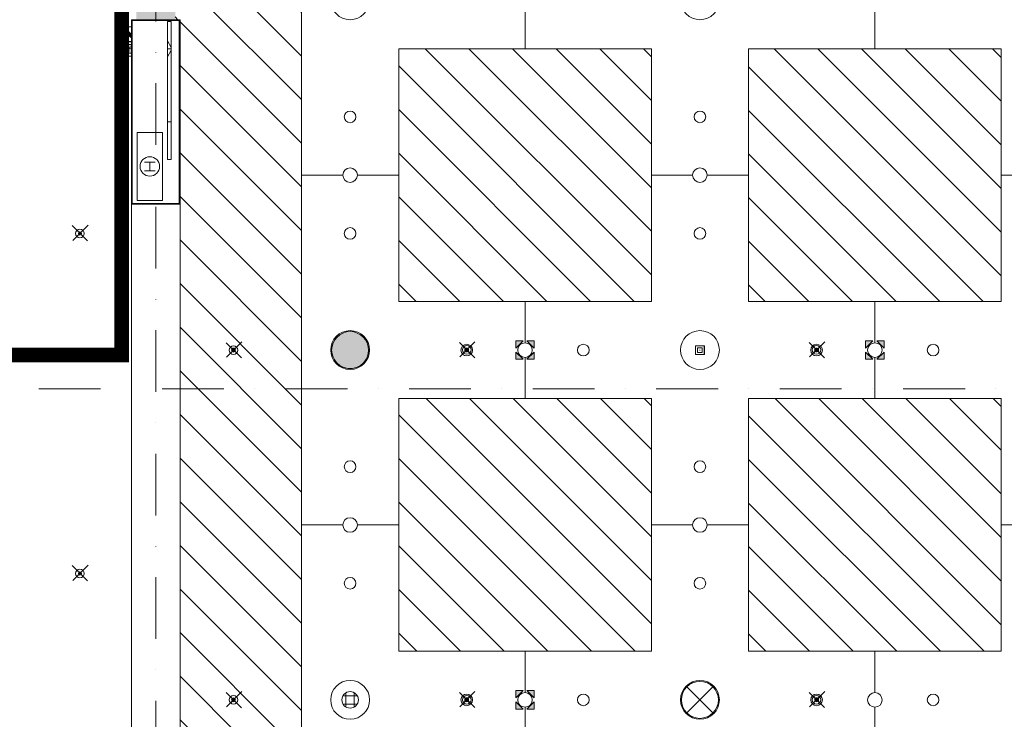
# Model space of a CAD drawing. Units: centimetres. Extents: x 17475 to 34313, y -10365 to 1760.
# Drawn here: x 26993 to 28006, y -3315 to -2595 of the extents above; entities that cross this region are included whole.
import ezdxf

# ---------------------------------------------------------------- set-up
doc = ezdxf.new("R2010")
doc.units = ezdxf.units.CM
doc.linetypes.add('Dash', pattern=[0.6, 0.3, -0.3])
doc.linetypes.add('IMPORT-DASHDOT2 _3_', pattern=[1.27, 0.635, -0.3175, 0, -0.3175])
for name, color, linetype, lineweight in [('A-DETL-GENF', 7, 'Continuous', 9), ('A-DETL-MBND', 7, 'Continuous', 9), ('A-GENM', 7, 'Continuous', 9), ('A-WALL-PATT', 7, 'Continuous', 9), ('A-WENTYLACJA', 84, 'Continuous', 9), ('E-LITE-EQPM', 7, 'Continuous', 9), ('I-WALL', 7, 'Continuous', 9), ('S-GRID', 1, 'Continuous', 9)]:
    doc.layers.add(name, color=color, linetype=linetype, lineweight=lineweight)
doc.layers.add('A_ZAKRES_OBSZARU_OPRACOWANIA', color=230, linetype='Dash')

# ---------------------------------------------------------------- blocks, each defined once
blk = doc.blocks.new('PORTAL - PORTAL_01-12892072-sufity 0 - wystawa')
at = {"layer": 'A-GENM'}
for p, q in [((-467.5, 25), (-466.7, 25)), ((-467.5, -25), (-467.5, 25)), ((-466.7, 25), (-278.3, 25)), ((-466.7, 24.2), (-466.7, 25)), ((-466.7, 25), (-466.7, -25)), ((-278.3, 24.2), (-466.7, 24.2)), ((-278.3, -25), (-278.3, 25)), ((-278.3, 25), (-277.5, 25)), ((-278.3, 25), (-278.3, 24.2)), ((-277.5, 25), (-277.5, -25)), ((452.5, -25), (452.5, 25)), ((452.5, 25), (453.3, 25)), ((453.3, 25), (491.7, 25)), ((453.3, 24.2), (453.3, 25)), ((453.3, 25), (453.3, -25)), ((491.7, 24.2), (453.3, 24.2)), ((491.7, -25), (491.7, 25)), ((491.7, 25), (492.5, 25)), ((491.7, 25), (491.7, 24.2)), ((492.5, 25), (492.5, -25)), ((-466.7, -25), (-467.5, -25)), ((-466.7, -24.2), (-278.3, -24.2)), ((-466.7, -25), (-466.7, -24.2)), ((-278.3, -25), (-466.7, -25)), ((-278.3, -24.2), (-278.3, -25)), ((-277.5, -25), (-278.3, -25)), ((453.3, -25), (452.5, -25)), ((453.3, -25), (453.3, -24.2)), ((453.3, -24.2), (491.7, -24.2)), ((491.7, -25), (453.3, -25)), ((491.7, -24.2), (491.7, -25)), ((492.5, -25), (491.7, -25))]:
    blk.add_line(p, q, dxfattribs=at)
at = {"layer": 'A-GENM', "color": 8, "true_color": 0x808080}
for p, q in [((452.5, 25), (-277.5, 25)), ((-277.5, -25), (452.5, -25))]:
    blk.add_line(p, q, dxfattribs=at)
blk = doc.blocks.new('Moduł akustyczny Ekspozycja stała - 260 x 260-4191609-sufity 0 - wystawa')
at = {"layer": 'A-GENM'}
h = blk.add_hatch(dxfattribs=at)
h.set_pattern_fill('ANSI31', color=9, scale=10, style=0)
h.paths.add_polyline_path([(-130, 130), (130, 130), (130, -130), (-130, -130), (-130, 127.5)], flags=0)
at = {"layer": 'A-GENM', "color": 8, "true_color": 0x808080}
for p, q in [((130, 130), (-130, 130)), ((-130, 130), (-130, -130)), ((130, -130), (130, 130)), ((-130, -130), (130, -130))]:
    blk.add_line(p, q, dxfattribs=at)
blk = doc.blocks.new('Moduł betonowy Krzyż 360 - Moduł otwór duży-10841059-sufity 0 - wystawa')
at = {"layer": 'A-GENM', "color": 8, "true_color": 0x808080}
for p, q in [((-7.5, 180), (-50, 180)), ((-50, 180), (-50, 50)), ((50, 180), (7.5, 180)), ((50, 50), (50, 180)), ((-50, 50), (-180, 50)), ((-180, 50), (-180, 7.5)), ((180, 50), (50, 50)), ((180, 7.5), (180, 50)), ((-180, -7.5), (-180, -50)), ((180, -50), (180, -7.5)), ((-180, -50), (-50, -50)), ((-50, -50), (-50, -180)), ((50, -180), (50, -50)), ((50, -50), (180, -50)), ((-50, -180), (-7.5, -180)), ((7.5, -180), (50, -180))]:
    blk.add_line(p, q, dxfattribs=at)
for centre, radius, start, end in [((0, 180), 7.5, 180, 0), ((0, 120), 6, 0, 180), ((0, 120), 6, 180, 0), ((0, 0), 20, 0, 180), ((-180, 0), 7.5, 270, 90), ((-120, 0), 6, 90, 270), ((-120, 0), 6, 270, 90), ((120, 0), 6, 90, 270), ((120, 0), 6, 270, 90), ((180, 0), 7.5, 90, 270), ((0, 0), 20, 180, 360), ((0, -120), 6, 360, 180), ((0, -120), 6, 180, 360), ((0, -180), 7.5, 0, 180)]:
    blk.add_arc(centre, radius, start, end, dxfattribs=at)
blk = doc.blocks.new('Moduł betonowy Krzyż 360 - Moduł otwór duży T-10841056-sufity 0 - wystawa')
at = {"layer": 'A-GENM', "color": 8, "true_color": 0x808080}
for p, q in [((-7.5, 180), (-50, 180)), ((-50, 180), (-50, 50)), ((50, 180), (7.5, 180)), ((50, -180), (50, 180)), ((-50, 50), (-180, 50)), ((-180, 50), (-180, 7.5)), ((-180, -7.5), (-180, -50)), ((-180, -50), (-50, -50)), ((-50, -50), (-50, -180)), ((-50, -180), (-7.5, -180)), ((7.5, -180), (50, -180))]:
    blk.add_line(p, q, dxfattribs=at)
for centre, radius, start, end in [((0, 180), 7.5, 180, 0), ((0, 120), 6, 0, 180), ((0, 120), 6, 180, 0), ((0, 0), 20, 0, 180), ((-180, 0), 7.5, 270, 90), ((-120, 0), 6, 90, 270), ((-120, 0), 6, 270, 90), ((0, 0), 20, 180, 360), ((0, -120), 6, 360, 180), ((0, -120), 6, 180, 360), ((0, -180), 7.5, 0, 180)]:
    blk.add_arc(centre, radius, start, end, dxfattribs=at)
blk = doc.blocks.new('hydrant - DN 25 wysuwany-5207933-sufity 0 - wystawa')
at = {"layer": 'A-DETL-GENF'}
for p, q in [((-4.5, 3.2), (-4.5, -7.8)), ((4.5, 3.2), (4.5, -7.8)), ((-4.5, -2.3), (4.5, -2.3))]:
    blk.add_line(p, q, dxfattribs=at)
blk.add_circle((0, -2.3), 10, dxfattribs=at)
at = {"layer": 'A-GENM', "color": 8, "true_color": 0x808080}
for p, q in [((35, 10.7), (-35, 10.7)), ((-35, 10.7), (-35, -15.3)), ((35, -15.3), (35, 10.7)), ((-35, -15.3), (35, -15.3))]:
    blk.add_line(p, q, dxfattribs=at)
blk = doc.blocks.new('tryskacz - tryskacz korytarz-5210923-sufity 0 - wystawa')
at = {"layer": 'A-GENM', "color": 142, "true_color": 0x0080c0}
for p, q in [((7.6, 5.3), (-8.1, -10.5)), ((-7.2, 4.9), (8.5, -10.8)), ((-2, -2.3), (2, -2.3)), ((-2, -2.3), (2, -2.3)), ((0, -0.3), (0, -4.3))]:
    blk.add_line(p, q, dxfattribs=at)
blk.add_circle((0, -2.3), 4.44, dxfattribs=at)
blk = doc.blocks.new('MWP_M_Recessed Exhibition ceiling - MWP_M_I-VALO ZETA 380mm-8450926-sufity 0 - wystawa')
at = {"layer": 'E-LITE-EQPM', "true_color": 0xff915f}
blk.add_hatch(color=21, dxfattribs=at).paths.add_polyline_path([(-2.3, 18.9), (2.3, 18.9), (6.7, 17.8), (10.8, 15.6), (14.2, 12.6), (16.8, 8.8), (18.4, 4.5), (19, 0), (18.4, -4.5), (16.8, -8.8), (14.2, -12.6), (10.6, -15.7), (6.7, -17.8), (2.3, -18.9), (-2.3, -18.9), (-6.7, -17.8), (-10.8, -15.6), (-14.2, -12.6), (-16.8, -8.8), (-18.4, -4.5), (-19, 0), (-18.4, 4.5), (-16.8, 8.8), (-14.2, 12.6), (-10.8, 15.6), (-6.7, 17.8)], flags=0)
at = {"layer": 'E-LITE-EQPM', "color": 8, "true_color": 0x808080}
blk.add_circle((0, 0), 19, dxfattribs=at)
for start, end in [(360, 180), (180, 360)]:
    blk.add_arc((0, 0), 19, start, end, dxfattribs=at)
blk = doc.blocks.new('tryskacz - tryskacz korytarz-8767128-sufity 0 - wystawa')
at = {"layer": 'A-GENM', "color": 142, "true_color": 0x0080c0}
for p, q in [((7.6, -5.3), (-8.1, 10.5)), ((-7.2, -4.9), (8.5, 10.8)), ((3.4, -1.1), (-3.7, 6)), ((3.4, -1.1), (-3.7, 6)), ((-3.3, -0.9), (3.8, 6.2)), ((-3.3, -0.9), (3.8, 6.2)), ((-2, 2.3), (2, 2.3)), ((-2, 2.3), (2, 2.3)), ((-2, 2.3), (2, 2.3)), ((0, 0.3), (0, 4.3)), ((0, 0.3), (0, 4.3)), ((0, 0.3), (0, 4.3))]:
    blk.add_line(p, q, dxfattribs=at)
for radius in [4.44, 2]:
    blk.add_circle((0, 2.3), radius, dxfattribs=at)
blk = doc.blocks.new('oświetlenie awaryjne - oświetlenie awaryjne D3W-7746335-sufity 0 - wystawa')
at = {"color": 212}
for p, q in [((-4.6, -6.9), (-4.6, 2.2)), ((-4.6, 2.2), (4.5, 2.2)), ((-4.5, 2.2), (-4.5, -6.8)), ((-4.5, 2.2), (4.5, 2.2)), ((-2.4, -4.7), (-2.4, 0.1)), ((-2.4, 0.1), (2.4, 0.1)), ((-2.4, -4.7), (-2.4, 0.1)), ((-2.4, 0.1), (2.4, 0.1)), ((2.4, 0.1), (2.4, -4.7)), ((2.4, 0.1), (2.4, -4.7)), ((4.5, 2.2), (4.5, -6.8)), ((4.5, 2.2), (4.5, -6.9)), ((4.5, -6.9), (-4.6, -6.9)), ((-4.5, -6.8), (4.5, -6.8)), ((2.4, -4.7), (-2.4, -4.7)), ((2.4, -4.7), (-2.4, -4.7)), ((-0.3, -2.3), (0.2, -2.3)), ((0, -2), (0, -2.7))]:
    blk.add_line(p, q, dxfattribs=at)
blk = doc.blocks.new('Moduł akustyczny opaska - 0-7507876-sufity 0 - wystawa')
at = {"layer": 'A-GENM'}
h = blk.add_hatch(dxfattribs=at)
h.set_pattern_fill('ANSI31', color=9, scale=10, style=0)
h.paths.add_polyline_path([(5040, 0), (5040, -5400), (4886.8, -5400), (4886.8, -5393), (4873.3, -5393), (4873.3, -5400), (4526.8, -5400), (4526.8, -5393), (4513.3, -5393), (4513.3, -5400), (4046.8, -5400), (4046.8, -5393), (4033.3, -5393), (4033.3, -5400), (3566.8, -5400), (3566.8, -5393), (3553.3, -5393), (3553.3, -5400), (3475.1, -5400), (3475.1, -5397.7), (3464.9, -5397.7), (3464.9, -5400), (3440, -5400), (3440, -5395), (2480, -5395), (2480, -5400), (2455, -5400), (2455, -5397.7), (2445, -5397.7), (2445, -5400), (2366.8, -5400), (2366.8, -5393), (2353.3, -5393), (2353.3, -5400), (1886.8, -5400), (1886.8, -5393), (1873.3, -5393), (1873.3, -5400), (1656.8, -5400), (1656.8, -5397), (1655, -5397), (1655, -5382.2), (1640.2, -5382.2), (1640.2, -5397), (1623.3, -5397), (1623.3, -5400), (1526.8, -5400), (1526.8, -5393), (1513.3, -5393), (1513.3, -5400), (1285, -5400), (1285, -5397.7), (1275, -5397.7), (1275, -5400), (1046.8, -5400), (1046.8, -5393), (1033.3, -5393), (1033.3, -5400), (566.8, -5400), (566.8, -5393), (553.3, -5393), (553.3, -5400), (206.8, -5400), (206.8, -5393), (193.3, -5393), (193.3, -5400), (0, -5400), (0, -4875.1), (2.4, -4875.1), (2.4, -4864.9), (0, -4864.9), (0, -4840), (5, -4840), (5, -3880), (0, -3880), (0, -3536.8), (3, -3536.8), (3, -3535), (17.8, -3535), (17.8, -3520.2), (3, -3520.2), (3, -3503.3), (0, -3503.3), (0, -2355.1), (2.4, -2355.1), (2.4, -2344.9), (0, -2344.9), (0, -2200), (4.2, -2200), (4.2, -2319.2), (5, -2319.2), (5, -1240), (0, -1240), (0, 0), (193.3, 0), (193.3, -7), (206.8, -7), (206.8, 0), (553.3, 0), (553.3, -7), (566.8, -7), (566.8, 0), (1033.3, 0), (1033.3, -7), (1046.8, -7), (1046.8, 0), (1513.3, 0), (1513.3, -7), (1526.8, -7), (1526.8, 0), (1873.3, 0), (1873.3, -7), (1886.8, -7), (1886.8, 0), (2353.3, 0), (2353.3, -7), (2366.8, -7), (2366.8, 0), (2523.3, 0), (2523.3, -3), (2525, -3), (2525, -17.8), (2539.8, -17.8), (2539.8, -3), (2556.8, -3), (2556.8, 0), (2713.3, 0), (2713.3, -7), (2726.8, -7), (2726.8, 0), (3193.3, 0), (3193.3, -7), (3206.8, -7), (3206.8, 0), (3553.3, 0), (3553.3, -7), (3566.8, -7), (3566.8, 0), (4033.3, 0), (4033.3, -7), (4046.8, -7), (4046.8, 0), (4513.3, 0), (4513.3, -7), (4526.8, -7), (4526.8, 0), (4873.3, 0), (4873.3, -7), (4886.8, -7), (4886.8, 0), (4975.2, 0)], flags=0)
h.paths.add_polyline_path([(2540.2, -3), (2540.2, -17.8), (2555, -17.8), (2555, -3)], flags=0)
h.paths.add_polyline_path([(4910, -130), (130, -130), (130, -5270), (4910, -5270), (4910, -216.5)], flags=0)
h.paths.add_polyline_path([(17.8, -3505), (3, -3505), (3, -3519.8), (17.8, -3519.8), (17.8, -3507.1)], flags=0)
h.paths.add_polyline_path([(1629.4, -5382.2), (1625, -5382.2), (1625, -5397), (1639.8, -5397), (1639.8, -5382.2)], flags=0)
at = {"layer": 'A-GENM', "color": 8, "true_color": 0x808080}
blk.add_line((130, -5270), (130, -130), dxfattribs=at)
blk = doc.blocks.new('Głośniki - Śrecnica 17 cm-8446144-sufity 0 - wystawa')
at = {"layer": 'A-GENM', "color": 8, "true_color": 0x808080}
for p, q in [((-7.4, 4.2), (7.4, 4.2)), ((-4.3, 7.4), (-4.3, -7.4)), ((4.2, 7.4), (4.2, -7.4)), ((-7.4, -4.3), (7.4, -4.3))]:
    blk.add_line(p, q, dxfattribs=at)
blk.add_circle((0, 0), 8.5, dxfattribs=at)
for start, end in [(90, 270), (270, 90)]:
    blk.add_arc((0, 0), 8.5, start, end, dxfattribs=at)
blk = doc.blocks.new('oświetlenie ewakuacyjne - oświetlenie ewakuacyjne-12718662-sufity 0 - wystawa')
at = {"layer": 'A-DETL-GENF'}
h = blk.add_hatch(color=256, dxfattribs=at)
h.paths.add_polyline_path([(13.3, 13.8), (13, 13.3), (12.8, 8.6), (12.5, 8.4), (10.2, 8.2), (14.4, 6), (15.6, 6.5), (16.2, 7.1), (16.2, 13), (15.2, 12.1), (13.3, 12.1)], flags=0)
h.paths.add_polyline_path([(9.2, 9.4), (8.6, 10.4), (7.1, 9.4), (7.1, 8.4), (8.7, 9.2)], flags=0)
h.paths.add_polyline_path([(9.6, 9.4), (8.7, 10.5), (9.2, 9.4)], flags=0)
h.paths.add_polyline_path([(11.6, 12), (8.7, 11.2), (8.8, 10.9), (9.6, 9.4), (11.8, 9.7), (11.8, 11.4)], flags=0)
h.paths.add_polyline_path([(3.5, 12), (3.5, 3.1), (8, 3.1), (8, 4.6), (6.7, 5.6), (4.3, 5.5), (3.8, 6.1), (3.9, 6.9), (4.5, 7.4), (5.3, 7.3), (6.1, 6.9), (6.3, 10.2), (6.5, 10.4), (8.2, 11.4), (11.6, 12)], flags=0)
h.paths.add_polyline_path([(9.5, 6.9), (7.8, 6.1), (8.9, 5.3)], flags=0)
h.paths.add_polyline_path([(9.5, 6.9), (9, 4.9), (9, 3.1), (15.2, 3.1), (16.2, 4.1), (16.2, 5.8), (15, 4.6), (15, 5.7), (14.8, 5.4), (14.8, 4.4)], flags=0)
blk.add_hatch(color=256, dxfattribs=at).paths.add_polyline_path([(7.5, -2.2), (7.5, -7.9), (4.2, -4.3), (4.2, -7.9), (8.9, -13), (13.6, -7.9), (13.6, -4.3), (10.3, -7.9), (10.3, -2.2)], flags=0)
at = {"layer": 'A-DETL-GENF', "color": 8, "true_color": 0x808080}
for p, q in [((16.3, 15), (3.5, 15)), ((11.6, 12), (3.5, 12)), ((6.5, 10.4), (8.1, 11.3)), ((8.6, 10.4), (7.2, 9.6)), ((11.8, 9.7), (11.8, 11.4)), ((13, 13.3), (13, 9.2)), ((13.3, 12.1), (13.3, 13.8)), ((15.2, 12.1), (13.3, 12.1)), ((16.2, 13), (15.2, 12.1)), ((16.2, 7.1), (16.2, 13)), ((16.3, 0.2), (16.3, 15)), ((3.5, 3.1), (8, 3.1)), ((3.5, 0.2), (16.3, 0.2)), ((6.1, 6.9), (6.1, 9.8)), ((8, 4.6), (6.7, 5.6)), ((7.1, 9.4), (7.1, 8.4)), ((7.1, 8.4), (8.7, 9.2)), ((9.5, 6.9), (7.8, 6.1)), ((7.8, 6.1), (8.9, 5.3)), ((8, 3.1), (8, 4.6)), ((9, 4.9), (9, 3.1)), ((9, 3.1), (15.2, 3.1)), ((14.8, 4.4), (9.5, 6.9)), ((9.6, 9.4), (11.6, 9.6)), ((12.5, 8.4), (10.2, 8.2)), ((10.2, 8.2), (14.4, 6)), ((14.8, 5.4), (14.8, 4.4)), ((16.2, 5.8), (15, 4.6)), ((15, 4.6), (15, 5.7)), ((15.2, 3.1), (16.2, 4.1)), ((15.6, 6.5), (16.2, 7.1)), ((16.2, 4.1), (16.2, 5.8)), ((16.3, -0.2), (3.5, -0.2)), ((7.5, -7.9), (4.2, -4.3)), ((4.2, -4.3), (4.2, -7.9)), ((4.2, -7.9), (8.9, -13)), ((10.3, -2.2), (7.5, -2.2)), ((7.5, -2.2), (7.5, -7.9)), ((8.9, -13), (13.6, -7.9)), ((10.3, -7.9), (10.3, -2.2)), ((13.6, -4.3), (10.3, -7.9)), ((13.6, -7.9), (13.6, -4.3)), ((16.3, -15), (16.3, -0.2)), ((3.5, -15), (16.3, -15))]:
    blk.add_line(p, q, dxfattribs=at)
at = {"layer": 'A-DETL-GENF'}
for p, q in [((3.5, 15), (16.3, 15)), ((3.5, 12), (11.6, 12)), ((8.1, 11.3), (6.5, 10.4)), ((7.2, 9.6), (8.6, 10.4)), ((11.8, 11.4), (11.8, 9.7)), ((13, 9.2), (13, 13.3)), ((13.3, 13.8), (13.3, 12.1)), ((13.3, 12.1), (15.2, 12.1)), ((15.2, 12.1), (16.2, 13)), ((16.2, 13), (16.2, 7.1)), ((16.3, 15), (16.3, 0.2)), ((8, 3.1), (3.5, 3.1)), ((16.3, 0.2), (3.5, 0.2)), ((6.1, 9.8), (6.1, 6.9)), ((6.7, 5.6), (8, 4.6)), ((7.1, 8.4), (7.1, 9.4)), ((8.7, 9.2), (7.1, 8.4)), ((7.8, 6.1), (9.5, 6.9)), ((8.9, 5.3), (7.8, 6.1)), ((8, 4.6), (8, 3.1)), ((9, 3.1), (9, 4.9)), ((15.2, 3.1), (9, 3.1)), ((9.5, 6.9), (14.8, 4.4)), ((11.6, 9.6), (9.6, 9.4)), ((10.2, 8.2), (12.5, 8.4)), ((14.4, 6), (10.2, 8.2)), ((14.8, 4.4), (14.8, 5.4)), ((15, 4.6), (16.2, 5.8)), ((15, 5.7), (15, 4.6)), ((16.2, 4.1), (15.2, 3.1)), ((16.2, 7.1), (15.6, 6.5)), ((16.2, 5.8), (16.2, 4.1)), ((3.5, -0.2), (16.3, -0.2)), ((4.2, -7.9), (4.2, -4.3)), ((4.2, -4.3), (7.5, -7.9)), ((8.9, -13), (4.2, -7.9)), ((7.5, -7.9), (7.5, -2.2)), ((7.5, -2.2), (10.3, -2.2)), ((13.6, -7.9), (8.9, -13)), ((10.3, -2.2), (10.3, -7.9)), ((10.3, -7.9), (13.6, -4.3)), ((13.6, -4.3), (13.6, -7.9)), ((16.3, -0.2), (16.3, -15)), ((16.3, -15), (3.5, -15))]:
    blk.add_line(p, q, dxfattribs=at)
blk.add_circle((4.8, 6.4), 1.06, dxfattribs=at)
at = {"layer": 'A-DETL-GENF', "color": 8, "true_color": 0x808080}
for centre, radius, start, end in [((7, 9.7), 0.879, 126.499, 171.8008), ((8.3, 10.9), 0.505, 301.8754, 116.2862), ((13.2, 12), 1.56, 133.5439, 180.0873), ((14.5, 11.6), 2.72, 154.9763, 183.1699), ((15, 8.8), 5.22, 109.4981, 124.0302), ((13.2, 12), 1.36, 99.2201, 147.9144), ((4.8, 6.4), 1.06, 90, 270), ((4.8, 6.4), 1.06, 270, 90), ((8.1, 6.8), 2.01, 177.6704, 198.6432), ((7.4, 6.7), 1.3, 203.614, 236.37), ((7.2, 9.4), 0.197, 106.6369, 179.6688), ((9.9, 6.7), 2.8, 94.5766, 113.9323), ((8.5, 4.9), 0.533, 360, 48.4638), ((11.7, 9.7), 0.136, 258.0101, 360), ((12.3, 9.1), 0.715, 286.7744, 8.546), ((14.1, 5.4), 0.703, 0, 62.9074), ((15.6, 5.6), 0.567, 149.7086, 174.3154), ((17.6, 4.5), 2.83, 133.9737, 149.9089)]:
    blk.add_arc(centre, radius, start, end, dxfattribs=at)
at = {"layer": 'A-DETL-GENF'}
for centre, radius, start, end in [((7, 9.7), 0.879, 126.499, 171.8008), ((8.3, 10.9), 0.505, 301.8754, 116.2862), ((13.2, 12), 1.56, 133.5439, 180.0873), ((14.5, 11.6), 2.72, 154.9763, 183.1699), ((15, 8.8), 5.22, 109.4981, 124.0302), ((13.2, 12), 1.36, 99.2201, 147.9144), ((8.1, 6.8), 2.01, 177.6704, 198.6432), ((7.4, 6.7), 1.3, 203.614, 236.37), ((7.2, 9.4), 0.197, 106.6369, 179.6688), ((9.9, 6.7), 2.8, 94.5766, 113.9323), ((8.5, 4.9), 0.533, 0, 48.4638), ((11.7, 9.7), 0.136, 258.0101, 0), ((12.3, 9.1), 0.715, 286.7744, 8.546), ((14.1, 5.4), 0.703, 0, 62.9074), ((15.6, 5.6), 0.567, 149.7086, 174.3154), ((17.6, 4.5), 2.83, 133.9737, 149.9089)]:
    blk.add_arc(centre, radius, start, end, dxfattribs=at)

msp = doc.modelspace()

# ---------------------------------------------------------------- hatches: boundary and pattern name
at = {"layer": 'A-DETL-GENF'}
h = msp.add_hatch(color=256, dxfattribs=at)
h.paths.add_polyline_path([(27511.2, -2944.5), (27503.7, -2937), (27503.7, -2944.5)], flags=0)
h.paths.add_polyline_path([(27515.2, -2944.5), (27522.7, -2944.5), (27522.7, -2937)], flags=0)
h.paths.add_polyline_path([(27522.7, -2933), (27522.7, -2925.5), (27515.2, -2925.5)], flags=0)
h.paths.add_polyline_path([(27503.7, -2933), (27511.2, -2925.5), (27503.7, -2925.5)], flags=0)
h = msp.add_hatch(color=256, dxfattribs=at)
h.paths.add_polyline_path([(27871.2, -2944.5), (27863.7, -2937), (27863.7, -2944.5)], flags=0)
h.paths.add_polyline_path([(27875.2, -2944.5), (27882.7, -2944.5), (27882.7, -2937)], flags=0)
h.paths.add_polyline_path([(27882.7, -2933), (27882.7, -2925.5), (27875.2, -2925.5)], flags=0)
h.paths.add_polyline_path([(27863.7, -2933), (27871.2, -2925.5), (27863.7, -2925.5)], flags=0)
h = msp.add_hatch(color=256, dxfattribs=at)
h.paths.add_polyline_path([(27511.2, -3304.5), (27503.7, -3297), (27503.7, -3304.5)], flags=0)
h.paths.add_polyline_path([(27515.2, -3304.5), (27522.7, -3304.5), (27522.7, -3297)], flags=0)
h.paths.add_polyline_path([(27522.7, -3293), (27522.7, -3285.5), (27515.2, -3285.5)], flags=0)
h.paths.add_polyline_path([(27503.7, -3293), (27511.2, -3285.5), (27503.7, -3285.5)], flags=0)
at = {"layer": 'A-WALL-PATT'}
h = msp.add_hatch(color=256, dxfattribs=at)
h.paths.add_polyline_path([(27143.8, -6540), (27153.2, -6540), (27153.2, -6195), (27113.2, -6195), (27113.2, -6540)], flags=0)
h.paths.add_polyline_path([(27123.2, -5235), (27143.2, -5235), (27143.2, -5115), (27153.2, -5115), (27153.2, -3555), (27113.2, -3555), (27113.2, -5010), (27115.2, -5010), (27115.2, -5032.5), (27113.2, -5032.5), (27113.2, -5115), (27123.2, -5115), (27123.2, -5200.3)], flags=0)
h.paths.add_polyline_path([(27113.2, -2595), (27153.2, -2595), (27153.2, -1995), (27113.2, -1995), (27113.2, -2317.5), (27115.2, -2317.5), (27115.2, -2340), (27113.2, -2340), (27113.2, -2567.8)], flags=0)
h = msp.add_hatch(dxfattribs=at)
h.set_pattern_fill('FP_3', color=256, style=0, pattern_type=2)
h.set_pattern_definition([(0, (0, 0), (0, 75), []), (60, (0, 0), (-64.9519, 37.5), []), (120, (0, 0), (-64.9519, -37.5), [])])
h.paths.add_polyline_path([(27149.2, -2739), (27149.2, -2597), (27145.2, -2597), (27145.2, -2739)], flags=0)

# ---------------------------------------------------------------- linework, layer by layer
at = {"layer": 'A-DETL-MBND'}
for p, q in [((27503.7, -2933), (27511.2, -2925.5)), ((27511.2, -2925.5), (27503.7, -2925.5)), ((27503.7, -2925.5), (27503.7, -2933)), ((27522.7, -2925.5), (27515.2, -2925.5)), ((27515.2, -2925.5), (27522.7, -2933)), ((27522.7, -2933), (27522.7, -2925.5)), ((27863.7, -2933), (27871.2, -2925.5)), ((27871.2, -2925.5), (27863.7, -2925.5)), ((27863.7, -2925.5), (27863.7, -2933)), ((27882.7, -2925.5), (27875.2, -2925.5)), ((27875.2, -2925.5), (27882.7, -2933)), ((27882.7, -2933), (27882.7, -2925.5)), ((27503.7, -2937), (27503.7, -2944.5)), ((27511.2, -2944.5), (27503.7, -2937)), ((27522.7, -2937), (27515.2, -2944.5)), ((27522.7, -2944.5), (27522.7, -2937)), ((27863.7, -2937), (27863.7, -2944.5)), ((27871.2, -2944.5), (27863.7, -2937)), ((27882.7, -2937), (27875.2, -2944.5)), ((27882.7, -2944.5), (27882.7, -2937)), ((27503.7, -2944.5), (27511.2, -2944.5)), ((27515.2, -2944.5), (27522.7, -2944.5)), ((27863.7, -2944.5), (27871.2, -2944.5)), ((27875.2, -2944.5), (27882.7, -2944.5)), ((27503.7, -3293), (27511.2, -3285.5)), ((27511.2, -3285.5), (27503.7, -3285.5)), ((27503.7, -3285.5), (27503.7, -3293)), ((27522.7, -3285.5), (27515.2, -3285.5)), ((27515.2, -3285.5), (27522.7, -3293)), ((27522.7, -3293), (27522.7, -3285.5)), ((27503.7, -3297), (27503.7, -3304.5)), ((27511.2, -3304.5), (27503.7, -3297)), ((27522.7, -3297), (27515.2, -3304.5)), ((27522.7, -3304.5), (27522.7, -3297)), ((27503.7, -3304.5), (27511.2, -3304.5)), ((27515.2, -3304.5), (27522.7, -3304.5))]:
    msp.add_line(p, q, dxfattribs=at)
at = {"layer": 'A-WENTYLACJA'}
for p, q in [((27706.6, -3281.6), (27679.7, -3308.4)), ((27679.7, -3281.6), (27706.6, -3308.4))]:
    msp.add_line(p, q, dxfattribs=at)
msp.add_circle((27693.2, -3295), 19, dxfattribs=at)
at = {"layer": 'A_ZAKRES_OBSZARU_OPRACOWANIA', "ltscale": 50, "const_width": 15}
msp.add_lwpolyline([(26288.2, -724), (27458.2, -724), (27458.2, -1980), (27098.2, -1980), (27098.2, -2940), (22928.2, -2940), (22928.2, -2130), (23138.2, -2130), (23138.2, -2130), (26288.2, -2130)], close=True, dxfattribs=at)
at = {"layer": 'I-WALL'}
for p, q in [((27145.2, -2739), (27145.2, -2597)), ((27145.2, -2597), (27149.2, -2597)), ((27149.2, -2597), (27149.2, -2739)), ((27149.2, -2739), (27145.2, -2739))]:
    msp.add_line(p, q, dxfattribs=at)
at = {"layer": 'S-GRID', "linetype": 'IMPORT-DASHDOT2 _3_', "ltscale": 100}
for p, q in [((27133.2, -7935), (27133.2, -1977.1)), ((19132.6, -2975), (32693.2, -2975))]:
    msp.add_line(p, q, dxfattribs=at)

# ---------------------------------------------------------------- block references
at = {"layer": 'A-GENM', "color": 8, "true_color": 0x808080, "extrusion": (0, 0, -1), "rotation": 180}
for name, p in [('Moduł akustyczny opaska - 0-7507876-sufity 0 - wystawa', (-27153.2, -7435)), ('Moduł akustyczny Ekspozycja stała - 260 x 260-4191609-sufity 0 - wystawa', (-27513.2, -2755)), ('Moduł akustyczny Ekspozycja stała - 260 x 260-4191609-sufity 0 - wystawa', (-27873.2, -2755)), ('Moduł akustyczny Ekspozycja stała - 260 x 260-4191609-sufity 0 - wystawa', (-27513.2, -3115)), ('Moduł akustyczny Ekspozycja stała - 260 x 260-4191609-sufity 0 - wystawa', (-27873.2, -3115))]:
    msp.add_blockref(name, p, dxfattribs=at)
at = {"layer": 'A-GENM', "color": 8, "true_color": 0x808080, "extrusion": (0, 0, -1)}
for name, p in [('Moduł betonowy Krzyż 360 - Moduł otwór duży T-10841056-sufity 0 - wystawa', (-27333.2, -2575)), ('Moduł betonowy Krzyż 360 - Moduł otwór duży-10841059-sufity 0 - wystawa', (-27693.2, -2575)), ('Moduł betonowy Krzyż 360 - Moduł otwór duży-10841059-sufity 0 - wystawa', (-28053.2, -2575)), ('Moduł betonowy Krzyż 360 - Moduł otwór duży T-10841056-sufity 0 - wystawa', (-27333.2, -2935)), ('Moduł betonowy Krzyż 360 - Moduł otwór duży-10841059-sufity 0 - wystawa', (-27693.2, -2935)), ('Moduł betonowy Krzyż 360 - Moduł otwór duży-10841059-sufity 0 - wystawa', (-28053.2, -2935)), ('Moduł betonowy Krzyż 360 - Moduł otwór duży T-10841056-sufity 0 - wystawa', (-27333.2, -3295)), ('Moduł betonowy Krzyż 360 - Moduł otwór duży-10841059-sufity 0 - wystawa', (-27693.2, -3295)), ('Moduł betonowy Krzyż 360 - Moduł otwór duży-10841059-sufity 0 - wystawa', (-28053.2, -3295))]:
    msp.add_blockref(name, p, dxfattribs=at)
at = {"layer": 'A-GENM', "color": 8, "true_color": 0x808080}
for name, p, rotation in [('oświetlenie ewakuacyjne - oświetlenie ewakuacyjne-12718662-sufity 0 - wystawa', (27111.7, -2617.5), 180), ('PORTAL - PORTAL_01-12892072-sufity 0 - wystawa', (27133.2, -3062.5), 270), ('hydrant - DN 25 wysuwany-5207933-sufity 0 - wystawa', (27124.8, -2746), 90.0000000000012)]:
    msp.add_blockref(name, p, dxfattribs=dict(at, rotation=rotation))
at = {"layer": 'A-GENM', "color": 142, "true_color": 0x0080c0, "extrusion": (0, 0, -1)}
for name, p, rotation in [('tryskacz - tryskacz korytarz-5210923-sufity 0 - wystawa', (-27055.2, -2817.3), 180), ('tryskacz - tryskacz korytarz-8767128-sufity 0 - wystawa', (-27210.9, -2935), 89.99999999999984), ('tryskacz - tryskacz korytarz-8767128-sufity 0 - wystawa', (-27450.9, -2934.9), 89.99999999999984), ('tryskacz - tryskacz korytarz-8767128-sufity 0 - wystawa', (-27810.9, -2934.9), 89.99999999999984), ('tryskacz - tryskacz korytarz-5210923-sufity 0 - wystawa', (-27055.2, -3167.3), 180), ('tryskacz - tryskacz korytarz-8767128-sufity 0 - wystawa', (-27210.9, -3295), 89.99999999999984), ('tryskacz - tryskacz korytarz-8767128-sufity 0 - wystawa', (-27450.9, -3294.9), 89.99999999999984), ('tryskacz - tryskacz korytarz-8767128-sufity 0 - wystawa', (-27810.9, -3294.9), 89.99999999999984)]:
    msp.add_blockref(name, p, dxfattribs=dict(at, rotation=rotation))
at = {"layer": 'A-GENM', "color": 8, "true_color": 0x808080}
msp.add_blockref('Głośniki - Śrecnica 17 cm-8446144-sufity 0 - wystawa', (27333.2, -3295), dxfattribs=at)
at = {"layer": 'E-LITE-EQPM', "color": 8, "true_color": 0x808080, "extrusion": (0, 0, -1), "rotation": 180}
msp.add_blockref('MWP_M_Recessed Exhibition ceiling - MWP_M_I-VALO ZETA 380mm-8450926-sufity 0 - wystawa', (-27333.2, -2935), dxfattribs=at)
at = {"layer": 'E-LITE-EQPM', "extrusion": (0, 0, -1)}
msp.add_blockref('oświetlenie awaryjne - oświetlenie awaryjne D3W-7746335-sufity 0 - wystawa', (-27693.2, -2932.8), dxfattribs=at)

doc.saveas('drawing.dxf')
